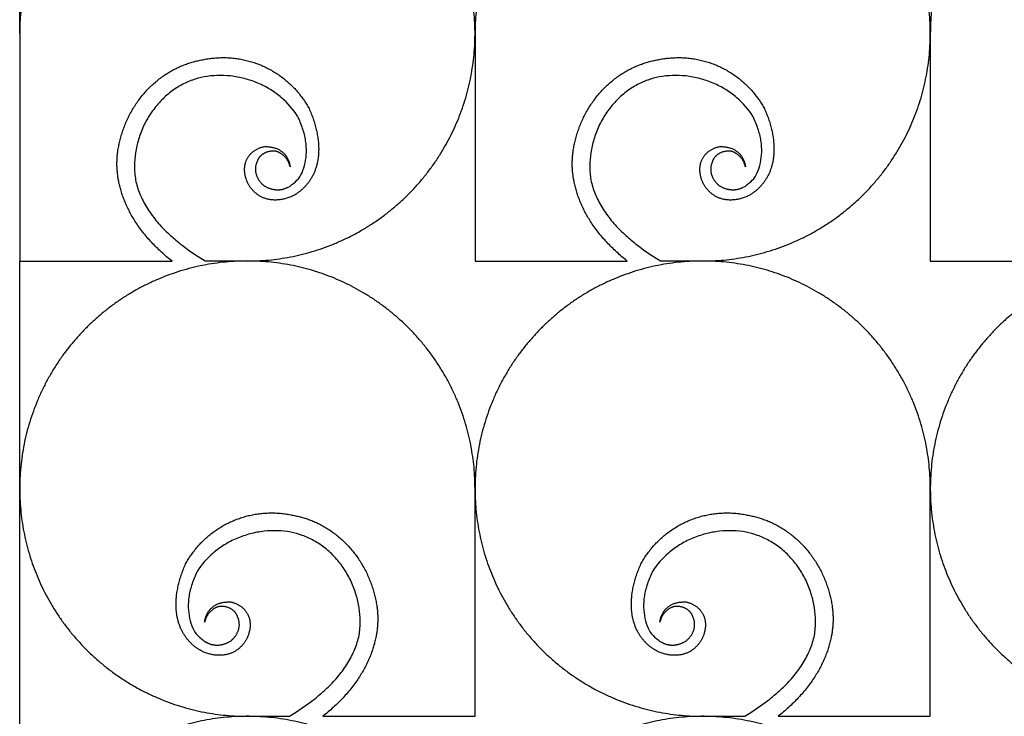
# Model space of a CAD drawing. Units: inches. Extents: x 675 to 1035, y -101 to 177.
# Drawn here: x 718 to 744, y 53 to 71 of the extents above; entities that cross this region are included whole.
import ezdxf

# ---------------------------------------------------------------- set-up
doc = ezdxf.new("R2010")
doc.units = ezdxf.units.IN
doc.header["$MEASUREMENT"] = 0
doc.layers.add('Make2D$Visible$Curves', color=7, linetype='Continuous', true_color=0x000000)
doc.layers.add('Make2D$Visible$SceneSilhouetteCurves', color=7, linetype='Continuous', true_color=0x000000)

msp = doc.modelspace()

# ---------------------------------------------------------------- linework, layer by layer
at = {"layer": 'Make2D$Visible$Curves', "color": 18, "true_color": 0x000000}
for points, degree in [([(718.03037, 70.55819, 53.94094), (718.03037, 79.55819, 53.94094), (718.03037, 88.55819, 53.94094)], 2), ([(718.03037, 70.55819, 53.94094), (718.03037, 68.55819, 53.94094), (718.03037, 66.55819, 53.94094), (718.03037, 64.55819, 53.94094)], 3), ([(718.03037, 46.55819, 53.94094), (718.03037, 55.55812, 53.94094), (718.03037, 64.55806, 53.94094)], 2)]:
    msp.add_open_spline(points, degree=degree, dxfattribs=at)
at = {"layer": 'Make2D$Visible$Curves', "color": 18, "lineweight": -3, "true_color": 0x000000}
for points, knots in [([(724.03037, 64.55819, 53.94094), (726.53393, 64.55819, 53.94094), (728.61557, 65.94909, 53.94094), (729.57365, 68.26209, 53.94094), (730.53172, 70.57508, 53.94094), (730.0433, 73.03054, 53.94094), (728.27301, 74.80083, 53.94094), (726.50272, 76.57112, 53.94094), (724.04726, 77.05954, 53.94094), (721.73427, 76.10146, 53.94094), (719.42128, 75.14339, 53.94094), (718.03037, 73.06175, 53.94094), (718.03037, 70.55819, 53.94094)], [34.65007573, 34.65007573, 34.65007573, 34.65007573, 41.71865927, 41.71865927, 41.71865927, 48.7872428, 48.7872428, 48.7872428, 55.85582633, 55.85582633, 55.85582633, 62.92440986, 62.92440986, 62.92440986, 62.92440986]), ([(736.03037, 64.55819, 53.94094), (738.53393, 64.55819, 53.94094), (740.61557, 65.94909, 53.94094), (741.57365, 68.26209, 53.94094), (742.53172, 70.57508, 53.94094), (742.0433, 73.03054, 53.94094), (740.27301, 74.80083, 53.94094), (738.50272, 76.57112, 53.94094), (736.04726, 77.05954, 53.94094), (733.73427, 76.10146, 53.94094), (731.42128, 75.14339, 53.94094), (730.03037, 73.06175, 53.94094), (730.03037, 70.55819, 53.94094)], [34.65007573, 34.65007573, 34.65007573, 34.65007573, 41.71865927, 41.71865927, 41.71865927, 48.7872428, 48.7872428, 48.7872428, 55.85582633, 55.85582633, 55.85582633, 62.92440986, 62.92440986, 62.92440986, 62.92440986]), ([(748.03037, 64.55819, 53.94094), (750.53393, 64.55819, 53.94094), (752.61557, 65.94909, 53.94094), (753.57365, 68.26209, 53.94094), (754.53172, 70.57508, 53.94094), (754.0433, 73.03054, 53.94094), (752.27301, 74.80083, 53.94094), (750.50272, 76.57112, 53.94094), (748.04726, 77.05954, 53.94094), (745.73427, 76.10146, 53.94094), (743.42128, 75.14339, 53.94094), (742.03037, 73.06175, 53.94094), (742.03037, 70.55819, 53.94094)], [34.65007573, 34.65007573, 34.65007573, 34.65007573, 41.71865927, 41.71865927, 41.71865927, 48.7872428, 48.7872428, 48.7872428, 55.85582633, 55.85582633, 55.85582633, 62.92440986, 62.92440986, 62.92440986, 62.92440986]), ([(730.03037, 58.55819, 53.94094), (730.03037, 61.06175, 53.94094), (728.63946, 63.14339, 53.94094), (726.32647, 64.10146, 53.94094), (724.01348, 65.05954, 53.94094), (721.55802, 64.57112, 53.94094), (719.78773, 62.80083, 53.94094), (718.01744, 61.03054, 53.94094), (717.52902, 58.57508, 53.94094), (718.48709, 56.26209, 53.94094), (719.44516, 53.94909, 53.94094), (721.5268, 52.55819, 53.94094), (724.03037, 52.55819, 53.94094)], [-62.92440986, -62.92440986, -62.92440986, -62.92440986, -55.85582633, -55.85582633, -55.85582633, -48.7872428, -48.7872428, -48.7872428, -41.71865927, -41.71865927, -41.71865927, -34.65007573, -34.65007573, -34.65007573, -34.65007573]), ([(742.03037, 58.55819, 53.94094), (742.03037, 61.06175, 53.94094), (740.63946, 63.14339, 53.94094), (738.32647, 64.10146, 53.94094), (736.01348, 65.05954, 53.94094), (733.55802, 64.57112, 53.94094), (731.78773, 62.80083, 53.94094), (730.01744, 61.03054, 53.94094), (729.52902, 58.57508, 53.94094), (730.48709, 56.26209, 53.94094), (731.44516, 53.94909, 53.94094), (733.5268, 52.55819, 53.94094), (736.03037, 52.55819, 53.94094)], [-62.92440986, -62.92440986, -62.92440986, -62.92440986, -55.85582633, -55.85582633, -55.85582633, -48.7872428, -48.7872428, -48.7872428, -41.71865927, -41.71865927, -41.71865927, -34.65007573, -34.65007573, -34.65007573, -34.65007573]), ([(754.03037, 58.55819, 53.94094), (754.03037, 61.06175, 53.94094), (752.63946, 63.14339, 53.94094), (750.32647, 64.10146, 53.94094), (748.01348, 65.05954, 53.94094), (745.55802, 64.57112, 53.94094), (743.78773, 62.80083, 53.94094), (742.01744, 61.03054, 53.94094), (741.52902, 58.57508, 53.94094), (742.48709, 56.26209, 53.94094), (743.44516, 53.94909, 53.94094), (745.5268, 52.55819, 53.94094), (748.03037, 52.55819, 53.94094)], [-62.92440986, -62.92440986, -62.92440986, -62.92440986, -55.85582633, -55.85582633, -55.85582633, -48.7872428, -48.7872428, -48.7872428, -41.71865927, -41.71865927, -41.71865927, -34.65007573, -34.65007573, -34.65007573, -34.65007573]), ([(724.03037, 40.55819, 53.94094), (726.53393, 40.55819, 53.94094), (728.61557, 41.94909, 53.94094), (729.57365, 44.26209, 53.94094), (730.53172, 46.57508, 53.94094), (730.0433, 49.03054, 53.94094), (728.27301, 50.80083, 53.94094), (726.50272, 52.57112, 53.94094), (724.04726, 53.05954, 53.94094), (721.73427, 52.10146, 53.94094), (719.42128, 51.14339, 53.94094), (718.03037, 49.06175, 53.94094), (718.03037, 46.55819, 53.94094)], [34.65007573, 34.65007573, 34.65007573, 34.65007573, 41.71865927, 41.71865927, 41.71865927, 48.7872428, 48.7872428, 48.7872428, 55.85582633, 55.85582633, 55.85582633, 62.92440986, 62.92440986, 62.92440986, 62.92440986]), ([(736.03037, 40.55819, 53.94094), (738.53393, 40.55819, 53.94094), (740.61557, 41.94909, 53.94094), (741.57365, 44.26209, 53.94094), (742.53172, 46.57508, 53.94094), (742.0433, 49.03054, 53.94094), (740.27301, 50.80083, 53.94094), (738.50272, 52.57112, 53.94094), (736.04726, 53.05954, 53.94094), (733.73427, 52.10146, 53.94094), (731.42128, 51.14339, 53.94094), (730.03037, 49.06175, 53.94094), (730.03037, 46.55819, 53.94094)], [34.65007573, 34.65007573, 34.65007573, 34.65007573, 41.71865927, 41.71865927, 41.71865927, 48.7872428, 48.7872428, 48.7872428, 55.85582633, 55.85582633, 55.85582633, 62.92440986, 62.92440986, 62.92440986, 62.92440986]), ([(748.03037, 40.55819, 53.94094), (750.53393, 40.55819, 53.94094), (752.61557, 41.94909, 53.94094), (753.57365, 44.26209, 53.94094), (754.53172, 46.57508, 53.94094), (754.0433, 49.03054, 53.94094), (752.27301, 50.80083, 53.94094), (750.50272, 52.57112, 53.94094), (748.04726, 53.05954, 53.94094), (745.73427, 52.10146, 53.94094), (743.42128, 51.14339, 53.94094), (742.03037, 49.06175, 53.94094), (742.03037, 46.55819, 53.94094)], [34.65007573, 34.65007573, 34.65007573, 34.65007573, 41.71865927, 41.71865927, 41.71865927, 48.7872428, 48.7872428, 48.7872428, 55.85582633, 55.85582633, 55.85582633, 62.92440986, 62.92440986, 62.92440986, 62.92440986])]:
    msp.add_rational_spline(points, [1, 0.887646406331, 0.887646406331, 1, 0.887646406331, 0.887646406331, 1, 0.887646406331, 0.887646406331, 1, 0.887646406331, 0.887646406331, 1], degree=3, knots=knots, dxfattribs=at)
for points in [[(730.03037, 70.55819, 53.94094), (730.03037, 68.55819, 53.94094), (730.03037, 66.55819, 53.94094), (730.03037, 64.55819, 53.94094)], [(742.03037, 70.55819, 53.94094), (742.03037, 68.55819, 53.94094), (742.03037, 66.55819, 53.94094), (742.03037, 64.55819, 53.94094)], [(718.03037, 64.55819, 53.94094), (719.36842, 64.55819, 53.94094), (720.70646, 64.55819, 53.94094), (722.04451, 64.55819, 53.94094)], [(722.91884, 64.56153, 53.94094), (723.28935, 64.56042, 53.94094), (723.65986, 64.5593, 53.94094), (724.03037, 64.55819, 53.94094)], [(730.03037, 64.55819, 53.94094), (731.36842, 64.55819, 53.94094), (732.70646, 64.55819, 53.94094), (734.04451, 64.55819, 53.94094)], [(734.91884, 64.56153, 53.94094), (735.28935, 64.56042, 53.94094), (735.65986, 64.5593, 53.94094), (736.03037, 64.55819, 53.94094)], [(742.03037, 64.55819, 53.94094), (743.36842, 64.55819, 53.94094), (744.70646, 64.55819, 53.94094), (746.04451, 64.55819, 53.94094)], [(730.03037, 52.55819, 53.94094), (730.03037, 54.55819, 53.94094), (730.03037, 56.55819, 53.94094), (730.03037, 58.55819, 53.94094)], [(742.03037, 52.55819, 53.94094), (742.03037, 54.55819, 53.94094), (742.03037, 56.55819, 53.94094), (742.03037, 58.55819, 53.94094)], [(724.03037, 52.55819, 53.94094), (724.40088, 52.5593, 53.94094), (724.77139, 52.56042, 53.94094), (725.1419, 52.56153, 53.94094)], [(726.01623, 52.55819, 53.94094), (727.35428, 52.55819, 53.94094), (728.69232, 52.55819, 53.94094), (730.03037, 52.55819, 53.94094)], [(736.03037, 52.55819, 53.94094), (736.40088, 52.5593, 53.94094), (736.77139, 52.56042, 53.94094), (737.1419, 52.56153, 53.94094)], [(738.01623, 52.55819, 53.94094), (739.35428, 52.55819, 53.94094), (740.69232, 52.55819, 53.94094), (742.03037, 52.55819, 53.94094)]]:
    msp.add_open_spline(points, degree=3, dxfattribs=at)
for points, weights in [([(720.62039, 67.47722, 53.94094), (720.81543, 68.72407, 53.94094), (721.64556, 69.63183, 53.94094), (722.78956, 69.84926, 53.94094)], [1.0633692745, 0.907442793653, 0.889046657721, 1]), ([(722.78956, 69.84926, 53.94094), (723.97445, 70.12655, 53.94094), (725.07177, 69.63925, 53.94094), (725.65694, 68.57591, 53.94094)], [1, 0.871023457493, 0.871023457493, 1]), ([(732.62039, 67.47722, 53.94094), (732.81543, 68.72407, 53.94094), (733.64556, 69.63183, 53.94094), (734.78956, 69.84926, 53.94094)], [1.0633692745, 0.907442793653, 0.889046657721, 1]), ([(734.78956, 69.84926, 53.94094), (735.97445, 70.12655, 53.94094), (737.07177, 69.63925, 53.94094), (737.65694, 68.57591, 53.94094)], [1, 0.871023457493, 0.871023457493, 1]), ([(725.65694, 68.57591, 53.94094), (726.10018, 67.57945, 53.94094), (725.98109, 66.74629, 53.94094), (725.29536, 66.30992, 53.94094)], [1, 0.91485580225, 0.913063826574, 1]), ([(737.65694, 68.57591, 53.94094), (738.10018, 67.57945, 53.94094), (737.98109, 66.74629, 53.94094), (737.29536, 66.30992, 53.94094)], [1, 0.91485580225, 0.913063826574, 1]), ([(722.04451, 64.55819, 53.94094), (720.96722, 65.39312, 53.94094), (720.46105, 66.46109, 53.94094), (720.62039, 67.47722, 53.94094)], [1, 0.931180349138, 0.952303440638, 1.0633692745]), ([(723.96112, 67.03917, 53.94094), (723.98456, 67.31104, 53.94094), (724.17726, 67.51306, 53.94094), (724.46837, 67.57098, 53.94094)], [1, 0.877453681505, 0.877453681505, 1]), ([(724.46837, 67.57098, 53.94094), (724.85674, 67.59548, 53.94094), (725.11861, 67.39295, 53.94094), (725.1577, 67.03784, 53.94094)], [1, 0.877453681505, 0.877453681505, 1]), ([(734.04451, 64.55819, 53.94094), (732.96722, 65.39312, 53.94094), (732.46105, 66.46109, 53.94094), (732.62039, 67.47722, 53.94094)], [1, 0.931180349138, 0.952303440638, 1.0633692745]), ([(735.96112, 67.03917, 53.94094), (735.98456, 67.31104, 53.94094), (736.17726, 67.51306, 53.94094), (736.46837, 67.57098, 53.94094)], [1, 0.877453681505, 0.877453681505, 1]), ([(736.46837, 67.57098, 53.94094), (736.85674, 67.59548, 53.94094), (737.11861, 67.39295, 53.94094), (737.1577, 67.03784, 53.94094)], [1, 0.877453681505, 0.877453681505, 1]), ([(724.76148, 67.45463, 53.94094), (724.52609, 67.4682, 53.94094), (724.34566, 67.36249, 53.94094), (724.28732, 67.17686, 53.94094)], [1, 0.875946662986, 0.875946662986, 1]), ([(725.1577, 67.03784, 53.94094), (725.11214, 67.25355, 53.94094), (724.96136, 67.41215, 53.94094), (724.76148, 67.45463, 53.94094)], [1, 0.875946662986, 0.875946662986, 1]), ([(736.76148, 67.45463, 53.94094), (736.52609, 67.4682, 53.94094), (736.34566, 67.36249, 53.94094), (736.28732, 67.17686, 53.94094)], [1, 0.875946662986, 0.875946662986, 1]), ([(737.1577, 67.03784, 53.94094), (737.11214, 67.25355, 53.94094), (736.96136, 67.41215, 53.94094), (736.76148, 67.45463, 53.94094)], [1, 0.875946662986, 0.875946662986, 1]), ([(724.23952, 66.35729, 53.94094), (724.0395, 66.52671, 53.94094), (723.93374, 66.78575, 53.94094), (723.96112, 67.03917, 53.94094)], [1, 0.877453681505, 0.877453681505, 1]), ([(724.28732, 67.17686, 53.94094), (724.18306, 66.9655, 53.94094), (724.24902, 66.72676, 53.94094), (724.46065, 66.54949, 53.94094)], [1, 0.875946662986, 0.875946662986, 1]), ([(736.23952, 66.35729, 53.94094), (736.0395, 66.52671, 53.94094), (735.93374, 66.78575, 53.94094), (735.96112, 67.03917, 53.94094)], [1, 0.877453681505, 0.877453681505, 1]), ([(736.28732, 67.17686, 53.94094), (736.18306, 66.9655, 53.94094), (736.24902, 66.72676, 53.94094), (736.46065, 66.54949, 53.94094)], [1, 0.875946662986, 0.875946662986, 1]), ([(724.46065, 66.54949, 53.94094), (724.66608, 66.41166, 53.94094), (724.9101, 66.39453, 53.94094), (725.10191, 66.50449, 53.94094)], [1, 0.875946662986, 0.875946662986, 1]), ([(736.46065, 66.54949, 53.94094), (736.66608, 66.41166, 53.94094), (736.9101, 66.39453, 53.94094), (737.10191, 66.50449, 53.94094)], [1, 0.875946662986, 0.875946662986, 1]), ([(725.29536, 66.30992, 53.94094), (724.91159, 66.0937, 53.94094), (724.51049, 66.1117, 53.94094), (724.23952, 66.35729, 53.94094)], [1, 0.877453681505, 0.877453681505, 1]), ([(737.29536, 66.30992, 53.94094), (736.91159, 66.0937, 53.94094), (736.51049, 66.1117, 53.94094), (736.23952, 66.35729, 53.94094)], [1, 0.877453681505, 0.877453681505, 1]), ([(722.4038, 56.57591, 53.94094), (722.98897, 57.63925, 53.94094), (724.08629, 58.12655, 53.94094), (725.27117, 57.84926, 53.94094)], [1, 0.871023457493, 0.871023457493, 1]), ([(734.4038, 56.57591, 53.94094), (734.98897, 57.63925, 53.94094), (736.08629, 58.12655, 53.94094), (737.27117, 57.84926, 53.94094)], [1, 0.871023457493, 0.871023457493, 1]), ([(725.27117, 57.84926, 53.94094), (726.41518, 57.63183, 53.94094), (727.24531, 56.72407, 53.94094), (727.44035, 55.47722, 53.94094)], [1, 0.889046657721, 0.907442793653, 1.0633692745]), ([(737.27117, 57.84926, 53.94094), (738.41518, 57.63183, 53.94094), (739.24531, 56.72407, 53.94094), (739.44035, 55.47722, 53.94094)], [1, 0.889046657721, 0.907442793653, 1.0633692745]), ([(722.76538, 54.30992, 53.94094), (722.07964, 54.74629, 53.94094), (721.96056, 55.57945, 53.94094), (722.4038, 56.57591, 53.94094)], [1, 0.913063826574, 0.91485580225, 1]), ([(734.76538, 54.30992, 53.94094), (734.07964, 54.74629, 53.94094), (733.96056, 55.57945, 53.94094), (734.4038, 56.57591, 53.94094)], [1, 0.913063826574, 0.91485580225, 1]), ([(722.90304, 55.03784, 53.94094), (722.94213, 55.39295, 53.94094), (723.20399, 55.59548, 53.94094), (723.59236, 55.57098, 53.94094)], [1, 0.877453681505, 0.877453681505, 1]), ([(723.59236, 55.57098, 53.94094), (723.88348, 55.51306, 53.94094), (724.07618, 55.31104, 53.94094), (724.09961, 55.03917, 53.94094)], [1, 0.877453681505, 0.877453681505, 1]), ([(734.90304, 55.03784, 53.94094), (734.94213, 55.39295, 53.94094), (735.20399, 55.59548, 53.94094), (735.59236, 55.57098, 53.94094)], [1, 0.877453681505, 0.877453681505, 1]), ([(735.59236, 55.57098, 53.94094), (735.88348, 55.51306, 53.94094), (736.07618, 55.31104, 53.94094), (736.09961, 55.03917, 53.94094)], [1, 0.877453681505, 0.877453681505, 1]), ([(723.29926, 55.45463, 53.94094), (723.09938, 55.41215, 53.94094), (722.9486, 55.25355, 53.94094), (722.90304, 55.03784, 53.94094)], [1, 0.875946662986, 0.875946662986, 1]), ([(723.77341, 55.17686, 53.94094), (723.71508, 55.36249, 53.94094), (723.53464, 55.4682, 53.94094), (723.29926, 55.45463, 53.94094)], [1, 0.875946662986, 0.875946662986, 1]), ([(727.44035, 55.47722, 53.94094), (727.59969, 54.46109, 53.94094), (727.09351, 53.39312, 53.94094), (726.01623, 52.55819, 53.94094)], [1.0633692745, 0.952303440638, 0.931180349138, 1]), ([(735.29926, 55.45463, 53.94094), (735.09938, 55.41215, 53.94094), (734.9486, 55.25355, 53.94094), (734.90304, 55.03784, 53.94094)], [1, 0.875946662986, 0.875946662986, 1]), ([(735.77341, 55.17686, 53.94094), (735.71508, 55.36249, 53.94094), (735.53464, 55.4682, 53.94094), (735.29926, 55.45463, 53.94094)], [1, 0.875946662986, 0.875946662986, 1]), ([(739.44035, 55.47722, 53.94094), (739.59969, 54.46109, 53.94094), (739.09351, 53.39312, 53.94094), (738.01623, 52.55819, 53.94094)], [1.0633692745, 0.952303440638, 0.931180349138, 1]), ([(723.60009, 54.54949, 53.94094), (723.81172, 54.72676, 53.94094), (723.87768, 54.9655, 53.94094), (723.77341, 55.17686, 53.94094)], [1, 0.875946662986, 0.875946662986, 1]), ([(724.09961, 55.03917, 53.94094), (724.127, 54.78575, 53.94094), (724.02124, 54.52671, 53.94094), (723.82122, 54.35729, 53.94094)], [1, 0.877453681505, 0.877453681505, 1]), ([(735.60009, 54.54949, 53.94094), (735.81172, 54.72676, 53.94094), (735.87768, 54.9655, 53.94094), (735.77341, 55.17686, 53.94094)], [1, 0.875946662986, 0.875946662986, 1]), ([(736.09961, 55.03917, 53.94094), (736.127, 54.78575, 53.94094), (736.02124, 54.52671, 53.94094), (735.82122, 54.35729, 53.94094)], [1, 0.877453681505, 0.877453681505, 1]), ([(722.95883, 54.50449, 53.94094), (723.15064, 54.39453, 53.94094), (723.39466, 54.41166, 53.94094), (723.60009, 54.54949, 53.94094)], [1, 0.875946662986, 0.875946662986, 1]), ([(734.95883, 54.50449, 53.94094), (735.15064, 54.39453, 53.94094), (735.39466, 54.41166, 53.94094), (735.60009, 54.54949, 53.94094)], [1, 0.875946662986, 0.875946662986, 1]), ([(723.82122, 54.35729, 53.94094), (723.55025, 54.1117, 53.94094), (723.14915, 54.0937, 53.94094), (722.76538, 54.30992, 53.94094)], [1, 0.877453681505, 0.877453681505, 1]), ([(735.82122, 54.35729, 53.94094), (735.55025, 54.1117, 53.94094), (735.14915, 54.0937, 53.94094), (734.76538, 54.30992, 53.94094)], [1, 0.877453681505, 0.877453681505, 1])]:
    msp.add_rational_spline(points, weights, degree=3, dxfattribs=at)
for points, knots in [([(722.88807, 69.41173, 53.94094), (722.7843, 69.392, 53.94094), (722.68225, 69.36353, 53.94094), (722.58295, 69.32746, 53.94094), (722.47701, 69.28897, 53.94094), (722.3742, 69.24184, 53.94094), (722.27585, 69.18683, 53.94094), (722.1723, 69.12891, 53.94094), (722.0737, 69.06227, 53.94094), (721.98076, 68.98846, 53.94094), (721.88438, 68.91192, 53.94094), (721.79409, 68.82767, 53.94094), (721.71109, 68.73687, 53.94094), (721.62633, 68.64414, 53.94094), (721.54917, 68.54458, 53.94094), (721.47959, 68.43988, 53.94094), (721.40982, 68.33488, 53.94094), (721.34767, 68.22473, 53.94094), (721.29447, 68.11052, 53.94094), (721.24212, 67.99816, 53.94094), (721.19844, 67.88188, 53.94094), (721.16241, 67.76319, 53.94094), (721.12755, 67.64837, 53.94094), (721.09985, 67.5313, 53.94094), (721.08212, 67.41266, 53.94094), (721.0648, 67.2968, 53.94094), (721.05698, 67.17946, 53.94094), (721.05641, 67.06159, 53.94094), (721.05582, 66.93863, 53.94094), (721.06312, 66.81511, 53.94094), (721.08545, 66.69499, 53.94094), (721.10899, 66.56839, 53.94094), (721.14924, 66.44557, 53.94094), (721.19808, 66.32707, 53.94094), (721.24966, 66.20191, 53.94094), (721.31081, 66.08157, 53.94094), (721.38025, 65.96776, 53.94094), (721.45335, 65.84794, 53.94094), (721.53564, 65.73538, 53.94094), (721.62125, 65.62985, 53.94094), (721.71019, 65.52022, 53.94094), (721.80272, 65.41818, 53.94094), (721.8965, 65.32964, 53.94094), (721.99223, 65.23926, 53.94094), (722.08926, 65.16293, 53.94094), (722.1847, 65.08045, 53.94094), (722.28018, 64.99793, 53.94094), (722.37407, 64.90925, 53.94094), (722.91884, 64.56153, 53.94094)], [27.37105818, 27.37105818, 27.37105818, 27.37105818, 27.6879494, 27.6879494, 27.6879494, 28.02606895, 28.02606895, 28.02606895, 28.38204705, 28.38204705, 28.38204705, 28.7511994, 28.7511994, 28.7511994, 29.12819142, 29.12819142, 29.12819142, 29.50627366, 29.50627366, 29.50627366, 29.878261, 29.878261, 29.878261, 30.23813323, 30.23813323, 30.23813323, 30.58958512, 30.58958512, 30.58958512, 30.95619824, 30.95619824, 30.95619824, 31.34260394, 31.34260394, 31.34260394, 31.7507429, 31.7507429, 31.7507429, 32.18046943, 32.18046943, 32.18046943, 32.62692002, 32.62692002, 32.62692002, 33.0826117, 33.0826117, 33.0826117, 33.53854418, 33.53854418, 33.53854418, 33.53854418]), ([(725.35415, 68.37617, 53.94094), (725.23805, 68.55776, 53.94094), (725.09401, 68.72125, 53.94094), (724.93035, 68.86149, 53.94094), (724.83899, 68.93978, 53.94094), (724.74152, 69.01082, 53.94094), (724.63933, 69.07432, 53.94094), (724.53413, 69.1397, 53.94094), (724.42392, 69.1971, 53.94094), (724.31005, 69.24583, 53.94094), (724.19496, 69.29507, 53.94094), (724.07612, 69.33547, 53.94094), (723.95497, 69.36703, 53.94094), (723.83492, 69.3983, 53.94094), (723.71261, 69.42091, 53.94094), (723.58929, 69.4343, 53.94094), (723.46964, 69.44728, 53.94094), (723.34905, 69.45159, 53.94094), (723.22876, 69.44737, 53.94094), (723.11454, 69.44336, 53.94094), (723.00059, 69.43167, 53.94094), (722.88807, 69.41173, 53.94094)], [24.54032742, 24.54032742, 24.54032742, 24.54032742, 25.18691924, 25.18691924, 25.18691924, 25.54785419, 25.54785419, 25.54785419, 25.91945141, 25.91945141, 25.91945141, 26.29500985, 26.29500985, 26.29500985, 26.66715523, 26.66715523, 26.66715523, 27.02823426, 27.02823426, 27.02823426, 27.37105818, 27.37105818, 27.37105818, 27.37105818]), ([(734.88807, 69.41173, 53.94094), (734.7843, 69.392, 53.94094), (734.68225, 69.36353, 53.94094), (734.58295, 69.32746, 53.94094), (734.47701, 69.28897, 53.94094), (734.3742, 69.24184, 53.94094), (734.27585, 69.18683, 53.94094), (734.1723, 69.12891, 53.94094), (734.0737, 69.06227, 53.94094), (733.98076, 68.98846, 53.94094), (733.88438, 68.91192, 53.94094), (733.79409, 68.82767, 53.94094), (733.71109, 68.73687, 53.94094), (733.62633, 68.64414, 53.94094), (733.54917, 68.54458, 53.94094), (733.47959, 68.43988, 53.94094), (733.40982, 68.33488, 53.94094), (733.34767, 68.22473, 53.94094), (733.29447, 68.11052, 53.94094), (733.24212, 67.99816, 53.94094), (733.19844, 67.88188, 53.94094), (733.16241, 67.76319, 53.94094), (733.12755, 67.64837, 53.94094), (733.09985, 67.5313, 53.94094), (733.08212, 67.41266, 53.94094), (733.0648, 67.2968, 53.94094), (733.05698, 67.17946, 53.94094), (733.05641, 67.06159, 53.94094), (733.05582, 66.93863, 53.94094), (733.06312, 66.81511, 53.94094), (733.08545, 66.69499, 53.94094), (733.10899, 66.56839, 53.94094), (733.14924, 66.44557, 53.94094), (733.19808, 66.32707, 53.94094), (733.24966, 66.20191, 53.94094), (733.31081, 66.08157, 53.94094), (733.38025, 65.96776, 53.94094), (733.45335, 65.84794, 53.94094), (733.53564, 65.73538, 53.94094), (733.62125, 65.62985, 53.94094), (733.71019, 65.52022, 53.94094), (733.80272, 65.41818, 53.94094), (733.8965, 65.32964, 53.94094), (733.99223, 65.23926, 53.94094), (734.08926, 65.16293, 53.94094), (734.1847, 65.08045, 53.94094), (734.28018, 64.99793, 53.94094), (734.37407, 64.90925, 53.94094), (734.91884, 64.56153, 53.94094)], [27.37105818, 27.37105818, 27.37105818, 27.37105818, 27.6879494, 27.6879494, 27.6879494, 28.02606895, 28.02606895, 28.02606895, 28.38204705, 28.38204705, 28.38204705, 28.7511994, 28.7511994, 28.7511994, 29.12819142, 29.12819142, 29.12819142, 29.50627366, 29.50627366, 29.50627366, 29.878261, 29.878261, 29.878261, 30.23813323, 30.23813323, 30.23813323, 30.58958512, 30.58958512, 30.58958512, 30.95619824, 30.95619824, 30.95619824, 31.34260394, 31.34260394, 31.34260394, 31.7507429, 31.7507429, 31.7507429, 32.18046943, 32.18046943, 32.18046943, 32.62692002, 32.62692002, 32.62692002, 33.0826117, 33.0826117, 33.0826117, 33.53854418, 33.53854418, 33.53854418, 33.53854418]), ([(737.35415, 68.37617, 53.94094), (737.23805, 68.55776, 53.94094), (737.09401, 68.72125, 53.94094), (736.93035, 68.86149, 53.94094), (736.83899, 68.93978, 53.94094), (736.74152, 69.01082, 53.94094), (736.63933, 69.07432, 53.94094), (736.53413, 69.1397, 53.94094), (736.42392, 69.1971, 53.94094), (736.31005, 69.24583, 53.94094), (736.19496, 69.29507, 53.94094), (736.07612, 69.33547, 53.94094), (735.95497, 69.36703, 53.94094), (735.83492, 69.3983, 53.94094), (735.71261, 69.42091, 53.94094), (735.58929, 69.4343, 53.94094), (735.46964, 69.44728, 53.94094), (735.34905, 69.45159, 53.94094), (735.22876, 69.44737, 53.94094), (735.11454, 69.44336, 53.94094), (735.00059, 69.43167, 53.94094), (734.88807, 69.41173, 53.94094)], [24.54032742, 24.54032742, 24.54032742, 24.54032742, 25.18691924, 25.18691924, 25.18691924, 25.54785419, 25.54785419, 25.54785419, 25.91945141, 25.91945141, 25.91945141, 26.29500985, 26.29500985, 26.29500985, 26.66715523, 26.66715523, 26.66715523, 27.02823426, 27.02823426, 27.02823426, 27.37105818, 27.37105818, 27.37105818, 27.37105818]), ([(725.10191, 66.50449, 53.94094), (725.14965, 66.52627, 53.94094), (725.15351, 66.52958, 53.94094), (725.15737, 66.53285, 53.94094), (725.22084, 66.58661, 53.94094), (725.28332, 66.63054, 53.94094), (725.33773, 66.68578, 53.94094), (725.39058, 66.73945, 53.94094), (725.43581, 66.80379, 53.94094), (725.47076, 66.88092, 53.94094), (725.50759, 66.9622, 53.94094), (725.53301, 67.05769, 53.94094), (725.55143, 67.14563, 53.94094), (725.57216, 67.2446, 53.94094), (725.58402, 67.33402, 53.94094), (725.58718, 67.42362, 53.94094), (725.59076, 67.52536, 53.94094), (725.5831, 67.62733, 53.94094), (725.56693, 67.72782, 53.94094), (725.54945, 67.8364, 53.94094), (725.52202, 67.94325, 53.94094), (725.48764, 68.04773, 53.94094), (725.45066, 68.16008, 53.94094), (725.40563, 68.2697, 53.94094), (725.35415, 68.37617, 53.94094)], [22.56794499, 22.56794499, 22.56794499, 22.56794499, 22.58214231, 22.58214231, 22.58214231, 22.81559906, 22.81559906, 22.81559906, 23.04235716, 23.04235716, 23.04235716, 23.28130744, 23.28130744, 23.28130744, 23.55023564, 23.55023564, 23.55023564, 23.85559419, 23.85559419, 23.85559419, 24.18552628, 24.18552628, 24.18552628, 24.54032742, 24.54032742, 24.54032742, 24.54032742]), ([(737.10191, 66.50449, 53.94094), (737.14965, 66.52627, 53.94094), (737.15351, 66.52958, 53.94094), (737.15737, 66.53285, 53.94094), (737.22084, 66.58661, 53.94094), (737.28332, 66.63054, 53.94094), (737.33773, 66.68578, 53.94094), (737.39058, 66.73945, 53.94094), (737.43581, 66.80379, 53.94094), (737.47076, 66.88092, 53.94094), (737.50759, 66.9622, 53.94094), (737.53301, 67.05769, 53.94094), (737.55143, 67.14563, 53.94094), (737.57216, 67.2446, 53.94094), (737.58402, 67.33402, 53.94094), (737.58718, 67.42362, 53.94094), (737.59076, 67.52536, 53.94094), (737.5831, 67.62733, 53.94094), (737.56693, 67.72782, 53.94094), (737.54945, 67.8364, 53.94094), (737.52202, 67.94325, 53.94094), (737.48764, 68.04773, 53.94094), (737.45066, 68.16008, 53.94094), (737.40563, 68.2697, 53.94094), (737.35415, 68.37617, 53.94094)], [22.56794499, 22.56794499, 22.56794499, 22.56794499, 22.58214231, 22.58214231, 22.58214231, 22.81559906, 22.81559906, 22.81559906, 23.04235716, 23.04235716, 23.04235716, 23.28130744, 23.28130744, 23.28130744, 23.55023564, 23.55023564, 23.55023564, 23.85559419, 23.85559419, 23.85559419, 24.18552628, 24.18552628, 24.18552628, 24.54032742, 24.54032742, 24.54032742, 24.54032742]), ([(725.17267, 57.41173, 53.94094), (725.06014, 57.43167, 53.94094), (724.94619, 57.44336, 53.94094), (724.83198, 57.44737, 53.94094), (724.71169, 57.45159, 53.94094), (724.5911, 57.44728, 53.94094), (724.47145, 57.4343, 53.94094), (724.34813, 57.42091, 53.94094), (724.22581, 57.3983, 53.94094), (724.10577, 57.36703, 53.94094), (723.98462, 57.33547, 53.94094), (723.86578, 57.29507, 53.94094), (723.75069, 57.24583, 53.94094), (723.63681, 57.1971, 53.94094), (723.52661, 57.1397, 53.94094), (723.4214, 57.07432, 53.94094), (723.31922, 57.01082, 53.94094), (723.22174, 56.93978, 53.94094), (723.13039, 56.86149, 53.94094), (722.96672, 56.72125, 53.94094), (722.82269, 56.55776, 53.94094), (722.70659, 56.37617, 53.94094)], [-27.37105818, -27.37105818, -27.37105818, -27.37105818, -27.02823426, -27.02823426, -27.02823426, -26.66715523, -26.66715523, -26.66715523, -26.29500985, -26.29500985, -26.29500985, -25.91945141, -25.91945141, -25.91945141, -25.54785419, -25.54785419, -25.54785419, -25.18691924, -25.18691924, -25.18691924, -24.54032742, -24.54032742, -24.54032742, -24.54032742]), ([(725.1419, 52.56153, 53.94094), (725.68667, 52.90925, 53.94094), (725.78056, 52.99793, 53.94094), (725.87604, 53.08045, 53.94094), (725.97148, 53.16293, 53.94094), (726.06851, 53.23926, 53.94094), (726.16423, 53.32964, 53.94094), (726.25802, 53.41818, 53.94094), (726.35055, 53.52022, 53.94094), (726.43949, 53.62985, 53.94094), (726.5251, 53.73538, 53.94094), (726.60738, 53.84794, 53.94094), (726.68049, 53.96776, 53.94094), (726.74992, 54.08157, 53.94094), (726.81108, 54.20191, 53.94094), (726.86266, 54.32707, 53.94094), (726.91149, 54.44557, 53.94094), (726.95174, 54.56839, 53.94094), (726.97529, 54.69499, 53.94094), (726.99762, 54.81511, 53.94094), (727.00492, 54.93863, 53.94094), (727.00433, 55.06159, 53.94094), (727.00376, 55.17946, 53.94094), (726.99594, 55.2968, 53.94094), (726.97862, 55.41266, 53.94094), (726.96089, 55.5313, 53.94094), (726.93319, 55.64837, 53.94094), (726.89833, 55.76319, 53.94094), (726.8623, 55.88188, 53.94094), (726.81861, 55.99816, 53.94094), (726.76627, 56.11052, 53.94094), (726.71307, 56.22473, 53.94094), (726.65092, 56.33488, 53.94094), (726.58114, 56.43988, 53.94094), (726.51157, 56.54458, 53.94094), (726.43441, 56.64414, 53.94094), (726.34965, 56.73687, 53.94094), (726.26665, 56.82767, 53.94094), (726.17635, 56.91192, 53.94094), (726.07997, 56.98846, 53.94094), (725.98703, 57.06227, 53.94094), (725.88844, 57.12891, 53.94094), (725.78489, 57.18683, 53.94094), (725.68654, 57.24184, 53.94094), (725.58373, 57.28897, 53.94094), (725.47778, 57.32746, 53.94094), (725.37849, 57.36353, 53.94094), (725.27644, 57.392, 53.94094), (725.17267, 57.41173, 53.94094)], [-33.53854418, -33.53854418, -33.53854418, -33.53854418, -33.0826117, -33.0826117, -33.0826117, -32.62692002, -32.62692002, -32.62692002, -32.18046943, -32.18046943, -32.18046943, -31.7507429, -31.7507429, -31.7507429, -31.34260394, -31.34260394, -31.34260394, -30.95619824, -30.95619824, -30.95619824, -30.58958512, -30.58958512, -30.58958512, -30.23813323, -30.23813323, -30.23813323, -29.878261, -29.878261, -29.878261, -29.50627366, -29.50627366, -29.50627366, -29.12819142, -29.12819142, -29.12819142, -28.7511994, -28.7511994, -28.7511994, -28.38204705, -28.38204705, -28.38204705, -28.02606895, -28.02606895, -28.02606895, -27.6879494, -27.6879494, -27.6879494, -27.37105818, -27.37105818, -27.37105818, -27.37105818]), ([(737.17267, 57.41173, 53.94094), (737.06014, 57.43167, 53.94094), (736.94619, 57.44336, 53.94094), (736.83198, 57.44737, 53.94094), (736.71169, 57.45159, 53.94094), (736.5911, 57.44728, 53.94094), (736.47145, 57.4343, 53.94094), (736.34813, 57.42091, 53.94094), (736.22581, 57.3983, 53.94094), (736.10577, 57.36703, 53.94094), (735.98462, 57.33547, 53.94094), (735.86578, 57.29507, 53.94094), (735.75069, 57.24583, 53.94094), (735.63681, 57.1971, 53.94094), (735.52661, 57.1397, 53.94094), (735.4214, 57.07432, 53.94094), (735.31922, 57.01082, 53.94094), (735.22174, 56.93978, 53.94094), (735.13039, 56.86149, 53.94094), (734.96672, 56.72125, 53.94094), (734.82269, 56.55776, 53.94094), (734.70659, 56.37617, 53.94094)], [-27.37105818, -27.37105818, -27.37105818, -27.37105818, -27.02823426, -27.02823426, -27.02823426, -26.66715523, -26.66715523, -26.66715523, -26.29500985, -26.29500985, -26.29500985, -25.91945141, -25.91945141, -25.91945141, -25.54785419, -25.54785419, -25.54785419, -25.18691924, -25.18691924, -25.18691924, -24.54032742, -24.54032742, -24.54032742, -24.54032742]), ([(737.1419, 52.56153, 53.94094), (737.68667, 52.90925, 53.94094), (737.78056, 52.99793, 53.94094), (737.87604, 53.08045, 53.94094), (737.97148, 53.16293, 53.94094), (738.06851, 53.23926, 53.94094), (738.16423, 53.32964, 53.94094), (738.25802, 53.41818, 53.94094), (738.35055, 53.52022, 53.94094), (738.43949, 53.62985, 53.94094), (738.5251, 53.73538, 53.94094), (738.60738, 53.84794, 53.94094), (738.68049, 53.96776, 53.94094), (738.74992, 54.08157, 53.94094), (738.81108, 54.20191, 53.94094), (738.86266, 54.32707, 53.94094), (738.91149, 54.44557, 53.94094), (738.95174, 54.56839, 53.94094), (738.97529, 54.69499, 53.94094), (738.99762, 54.81511, 53.94094), (739.00492, 54.93863, 53.94094), (739.00433, 55.06159, 53.94094), (739.00376, 55.17946, 53.94094), (738.99594, 55.2968, 53.94094), (738.97862, 55.41266, 53.94094), (738.96089, 55.5313, 53.94094), (738.93319, 55.64837, 53.94094), (738.89833, 55.76319, 53.94094), (738.8623, 55.88188, 53.94094), (738.81861, 55.99816, 53.94094), (738.76627, 56.11052, 53.94094), (738.71307, 56.22473, 53.94094), (738.65092, 56.33488, 53.94094), (738.58114, 56.43988, 53.94094), (738.51157, 56.54458, 53.94094), (738.43441, 56.64414, 53.94094), (738.34965, 56.73687, 53.94094), (738.26665, 56.82767, 53.94094), (738.17635, 56.91192, 53.94094), (738.07997, 56.98846, 53.94094), (737.98703, 57.06227, 53.94094), (737.88844, 57.12891, 53.94094), (737.78489, 57.18683, 53.94094), (737.68654, 57.24184, 53.94094), (737.58373, 57.28897, 53.94094), (737.47778, 57.32746, 53.94094), (737.37849, 57.36353, 53.94094), (737.27644, 57.392, 53.94094), (737.17267, 57.41173, 53.94094)], [-33.53854418, -33.53854418, -33.53854418, -33.53854418, -33.0826117, -33.0826117, -33.0826117, -32.62692002, -32.62692002, -32.62692002, -32.18046943, -32.18046943, -32.18046943, -31.7507429, -31.7507429, -31.7507429, -31.34260394, -31.34260394, -31.34260394, -30.95619824, -30.95619824, -30.95619824, -30.58958512, -30.58958512, -30.58958512, -30.23813323, -30.23813323, -30.23813323, -29.878261, -29.878261, -29.878261, -29.50627366, -29.50627366, -29.50627366, -29.12819142, -29.12819142, -29.12819142, -28.7511994, -28.7511994, -28.7511994, -28.38204705, -28.38204705, -28.38204705, -28.02606895, -28.02606895, -28.02606895, -27.6879494, -27.6879494, -27.6879494, -27.37105818, -27.37105818, -27.37105818, -27.37105818]), ([(722.70659, 56.37617, 53.94094), (722.6551, 56.2697, 53.94094), (722.61008, 56.16008, 53.94094), (722.5731, 56.04773, 53.94094), (722.53872, 55.94325, 53.94094), (722.51129, 55.8364, 53.94094), (722.49381, 55.72782, 53.94094), (722.47763, 55.62733, 53.94094), (722.46998, 55.52536, 53.94094), (722.47356, 55.42362, 53.94094), (722.47671, 55.33402, 53.94094), (722.48858, 55.2446, 53.94094), (722.50931, 55.14563, 53.94094), (722.52773, 55.05769, 53.94094), (722.55315, 54.9622, 53.94094), (722.58997, 54.88092, 53.94094), (722.62493, 54.80379, 53.94094), (722.67015, 54.73945, 53.94094), (722.723, 54.68578, 53.94094), (722.77741, 54.63054, 53.94094), (722.8399, 54.58661, 53.94094), (722.90337, 54.53285, 53.94094), (722.90723, 54.52958, 53.94094), (722.91109, 54.52627, 53.94094), (722.95883, 54.50449, 53.94094)], [-24.54032742, -24.54032742, -24.54032742, -24.54032742, -24.18552628, -24.18552628, -24.18552628, -23.85559419, -23.85559419, -23.85559419, -23.55023564, -23.55023564, -23.55023564, -23.28130744, -23.28130744, -23.28130744, -23.04235716, -23.04235716, -23.04235716, -22.81559906, -22.81559906, -22.81559906, -22.58214231, -22.58214231, -22.58214231, -22.56794499, -22.56794499, -22.56794499, -22.56794499]), ([(734.70659, 56.37617, 53.94094), (734.6551, 56.2697, 53.94094), (734.61008, 56.16008, 53.94094), (734.5731, 56.04773, 53.94094), (734.53872, 55.94325, 53.94094), (734.51129, 55.8364, 53.94094), (734.49381, 55.72782, 53.94094), (734.47763, 55.62733, 53.94094), (734.46998, 55.52536, 53.94094), (734.47356, 55.42362, 53.94094), (734.47671, 55.33402, 53.94094), (734.48858, 55.2446, 53.94094), (734.50931, 55.14563, 53.94094), (734.52773, 55.05769, 53.94094), (734.55315, 54.9622, 53.94094), (734.58997, 54.88092, 53.94094), (734.62493, 54.80379, 53.94094), (734.67015, 54.73945, 53.94094), (734.723, 54.68578, 53.94094), (734.77741, 54.63054, 53.94094), (734.8399, 54.58661, 53.94094), (734.90337, 54.53285, 53.94094), (734.90723, 54.52958, 53.94094), (734.91109, 54.52627, 53.94094), (734.95883, 54.50449, 53.94094)], [-24.54032742, -24.54032742, -24.54032742, -24.54032742, -24.18552628, -24.18552628, -24.18552628, -23.85559419, -23.85559419, -23.85559419, -23.55023564, -23.55023564, -23.55023564, -23.28130744, -23.28130744, -23.28130744, -23.04235716, -23.04235716, -23.04235716, -22.81559906, -22.81559906, -22.81559906, -22.58214231, -22.58214231, -22.58214231, -22.56794499, -22.56794499, -22.56794499, -22.56794499])]:
    msp.add_open_spline(points, degree=3, knots=knots, dxfattribs=at)
at = {"layer": 'Make2D$Visible$SceneSilhouetteCurves', "color": 18, "true_color": 0x000000}
for points, degree in [([(718.03037, 70.55819, 53.94094), (718.03037, 79.55819, 53.94094), (718.03037, 88.55819, 53.94094)], 2), ([(718.03037, 70.55819, 53.94094), (718.03037, 68.55819, 53.94094), (718.03037, 66.55819, 53.94094), (718.03037, 64.55819, 53.94094)], 3), ([(718.03037, 46.55819, 53.94094), (718.03037, 55.55812, 53.94094), (718.03037, 64.55806, 53.94094)], 2)]:
    msp.add_open_spline(points, degree=degree, dxfattribs=at)

doc.saveas('drawing.dxf')
